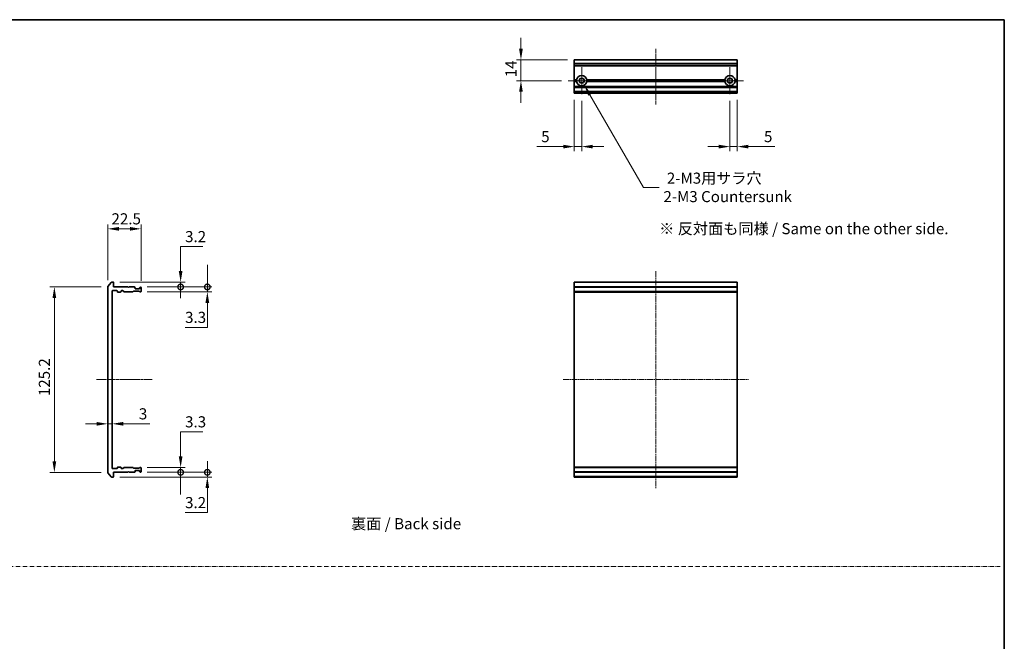
# Model space of a CAD drawing. Units: millimetres. Extents: x 0 to 7153, y 0 to 1546.
# Drawn here: x 4123 to 4787, y 423 to 843 of the extents above; entities that cross this region are included whole.
import ezdxf

# ---------------------------------------------------------------- set-up
doc = ezdxf.new("R2010")
doc.units = ezdxf.units.MM
doc.header["$LTSCALE"] = 0.666667
doc.linetypes.add('CHAIN', pattern=[0.3543, 0.2362, -0.0295, 0.0591, -0.0295])
doc.linetypes.add('DASH_DOT', pattern=[0.37, 0.24, -0.06, 0.01, -0.06])
doc.layers.get('Defpoints').update_dxf_attribs({"lineweight": 25})
for name, color, linetype, lineweight in [('Border (ISO)', 7, 'Continuous', 35), ('Center Mark (ISO)', 131, 'Continuous', 18), ('Centerline (ISO)', 131, 'Continuous', 18), ('Dimension (ISO)', 7, 'Continuous', 18), ('Dimension (ISO) @ 1', 7, 'Continuous', 18), ('Sketch Geometry (ISO)', 7, 'Continuous', 18), ('Symbol (ISO)', 7, 'Continuous', 18), ('Visible (ISO)', 7, 'Continuous', 35), ('Visible Narrow (ISO)', 7, 'Continuous', 25)]:
    doc.layers.add(name, color=color, linetype=linetype, lineweight=lineweight)
doc.styles.add('Note Text (TK)', font='MS PGothic.ttf')
doc.dimstyles.new('Default - Method 1b (TK)', dxfattribs={"dimscale": 0.666667, "dimtxt": 2.5, "dimasz": 2.5, "dimexe": 1, "dimexo": 1.5, "dimgap": 1, "dimtad": 1, "dimtoh": 1, "dimrnd": 1e-08, "dimdsep": 46, "dimtxsty": 'Note Text (TK)', "dimcen": 0.09, "dimdle": 5, "dimclrd": 100, "dimclre": 100, "dimclrt": 7, "dimadec": 1, "dimazin": 1, "dimtfac": 1, "dimtmove": 0, "dimatfit": 3, "dimfxl": 1, "dimtolj": 1, "dimlwd": -1, "dimlwe": -1, "dimarcsym": 0})

# ---------------------------------------------------------------- blocks, each defined once
blk = doc.blocks.new('図面枠 tk図枠')
at = {"layer": 'Border (ISO)'}
for p, q in [((14.5, 289), (405.5, 289)), ((405.5, 289), (405.5, 8))]:
    blk.add_line(p, q, dxfattribs=at)
blk = doc.blocks.new('*D73')
at = {"layer": 'Defpoints', "color": 0}
for p in [(4204.72, 701.85), (4182.22, 662.74), (4204.72, 662.35)]:
    blk.add_point(p, dxfattribs=at)
at = {"layer": 'Dimension (ISO)', "color": 100}
for p, q in [((4182.22, 667.24), (4182.22, 704.85)), ((4204.72, 666.85), (4204.72, 704.85)), ((4189.72, 701.85), (4197.22, 701.85))]:
    blk.add_line(p, q, dxfattribs=at)
for points in [[(4189.72, 703.1), (4189.72, 700.6), (4182.22, 701.85)], [(4197.22, 703.1), (4197.22, 700.6), (4204.72, 701.85)]]:
    blk.add_solid(points, dxfattribs=at)
at = {"layer": 'Dimension (ISO)', "color": 7, "insert": (4184.74, 708.6), "char_height": 7.5, "attachment_point": 4, "style": 'Note Text (TK)'}
blk.add_mtext('\\A1;22.5', dxfattribs=at)
blk = doc.blocks.new('*D74')
at = {"layer": 'Defpoints', "color": 0}
for p in [(4182.22, 662.74), (4146.22, 537.45), (4182.22, 537.45)]:
    blk.add_point(p, dxfattribs=at)
at = {"layer": 'Dimension (ISO)', "color": 100}
for p, q in [((4177.72, 662.74), (4143.22, 662.74)), ((4146.22, 655.24), (4146.22, 544.95)), ((4177.72, 537.45), (4143.22, 537.45))]:
    blk.add_line(p, q, dxfattribs=at)
for points in [[(4144.97, 655.24), (4147.47, 655.24), (4146.22, 662.74)], [(4144.97, 544.95), (4147.47, 544.95), (4146.22, 537.45)]]:
    blk.add_solid(points, dxfattribs=at)
at = {"layer": 'Dimension (ISO)', "color": 7, "insert": (4139.47, 588.93), "char_height": 7.5, "attachment_point": 4, "rotation": 90, "style": 'Note Text (TK)'}
blk.add_mtext('\\A1;125.2', dxfattribs=at)
blk = doc.blocks.new('*D75')
at = {"layer": 'Defpoints', "color": 0}
for p in [(4182.22, 570.25), (4185.22, 570.25), (4185.22, 569.59)]:
    blk.add_point(p, dxfattribs=at)
at = {"layer": 'Dimension (ISO)', "color": 100}
for p, q in [((4174.72, 570.25), (4167.22, 570.25)), ((4182.22, 570.25), (4185.22, 570.25)), ((4192.72, 570.25), (4210.57, 570.25))]:
    blk.add_line(p, q, dxfattribs=at)
for points in [[(4174.72, 571.5), (4174.72, 569), (4182.22, 570.25)], [(4192.72, 571.5), (4192.72, 569), (4185.22, 570.25)]]:
    blk.add_solid(points, dxfattribs=at)
at = {"layer": 'Dimension (ISO)', "color": 7, "insert": (4203.22, 577), "char_height": 7.5, "attachment_point": 4, "style": 'Note Text (TK)'}
blk.add_mtext('\\A1;3', dxfattribs=at)
blk = doc.blocks.new('_DotSmall')
at = {"color": 0, "linetype": 'ByBlock', "const_width": 0.5}
blk.add_lwpolyline([(-0.0625, 0, 1), (0.0625, 0, 1)], format="xyb", close=True, dxfattribs=at)
blk = doc.blocks.new('*D76')
at = {"layer": 'Defpoints', "color": 0}
for p in [(4185.92, 665.85), (4231.41, 665.85), (4204.42, 662.65)]:
    blk.add_point(p, dxfattribs=at)
at = {"layer": 'Dimension (ISO)', "color": 100}
for p, q in [((4231.41, 673.35), (4231.41, 689.85)), ((4231.41, 689.85), (4246.43, 689.85)), ((4190.42, 665.85), (4234.41, 665.85)), ((4231.41, 662.65), (4231.41, 665.85)), ((4208.92, 662.65), (4234.41, 662.65)), ((4231.41, 662.65), (4231.41, 655.15))]:
    blk.add_line(p, q, dxfattribs=at)
blk.add_solid([(4230.16, 673.35), (4232.66, 673.35), (4231.41, 665.85)], dxfattribs=at)
at = {"layer": 'Dimension (ISO)', "color": 100, "xscale": 7.5, "yscale": 7.5, "zscale": 7.5, "rotation": 90}
blk.add_blockref('_DotSmall', (4231.41, 662.65), dxfattribs=at)
at = {"layer": 'Dimension (ISO)', "color": 7, "insert": (4234.41, 696.6), "char_height": 7.5, "attachment_point": 4, "style": 'Note Text (TK)'}
blk.add_mtext('\\A1;3.2', dxfattribs=at)
blk = doc.blocks.new('*D77')
at = {"layer": 'Defpoints', "color": 0}
for p in [(4204.42, 662.65), (4204.42, 659.35), (4249.43, 662.65)]:
    blk.add_point(p, dxfattribs=at)
at = {"layer": 'Dimension (ISO)', "color": 100}
for p, q in [((4249.43, 662.65), (4249.43, 677.65)), ((4208.92, 662.65), (4252.43, 662.65)), ((4208.92, 659.35), (4252.43, 659.35)), ((4249.43, 662.65), (4249.43, 659.35)), ((4249.43, 651.85), (4249.43, 635.34)), ((4249.43, 635.34), (4234.41, 635.34))]:
    blk.add_line(p, q, dxfattribs=at)
blk.add_solid([(4248.18, 651.85), (4250.68, 651.85), (4249.43, 659.35)], dxfattribs=at)
at = {"layer": 'Dimension (ISO)', "color": 100, "xscale": 7.5, "yscale": 7.5, "zscale": 7.5, "rotation": 270}
blk.add_blockref('_DotSmall', (4249.43, 662.65), dxfattribs=at)
at = {"layer": 'Dimension (ISO)', "color": 7, "insert": (4234.41, 642.09), "char_height": 7.5, "attachment_point": 4, "style": 'Note Text (TK)'}
blk.add_mtext('\\A1;3.3', dxfattribs=at)
blk = doc.blocks.new('*D78')
at = {"layer": 'Defpoints', "color": 0}
for p in [(4185.92, 534.35), (4204.42, 537.55), (4249.43, 534.35)]:
    blk.add_point(p, dxfattribs=at)
at = {"layer": 'Dimension (ISO)', "color": 100}
for p, q in [((4249.43, 537.55), (4249.43, 545.05)), ((4190.42, 534.35), (4252.43, 534.35)), ((4208.92, 537.55), (4252.43, 537.55)), ((4249.43, 537.55), (4249.43, 534.35)), ((4249.43, 526.85), (4249.43, 510.34)), ((4249.43, 510.34), (4234.41, 510.34))]:
    blk.add_line(p, q, dxfattribs=at)
blk.add_solid([(4248.18, 526.85), (4250.68, 526.85), (4249.43, 534.35)], dxfattribs=at)
at = {"layer": 'Dimension (ISO)', "color": 100, "xscale": 7.5, "yscale": 7.5, "zscale": 7.5, "rotation": 270}
blk.add_blockref('_DotSmall', (4249.43, 537.55), dxfattribs=at)
at = {"layer": 'Dimension (ISO)', "color": 7, "insert": (4234.41, 517.09), "char_height": 7.5, "attachment_point": 4, "style": 'Note Text (TK)'}
blk.add_mtext('\\A1;3.2', dxfattribs=at)
blk = doc.blocks.new('*D79')
at = {"layer": 'Defpoints', "color": 0}
for p in [(4204.42, 540.85), (4204.42, 537.55), (4231.41, 537.55)]:
    blk.add_point(p, dxfattribs=at)
at = {"layer": 'Dimension (ISO)', "color": 100}
for p, q in [((4231.41, 548.35), (4231.41, 564.85)), ((4231.41, 564.85), (4246.43, 564.85)), ((4208.92, 540.85), (4234.41, 540.85)), ((4231.41, 537.55), (4231.41, 540.85)), ((4208.92, 537.55), (4234.41, 537.55)), ((4231.41, 537.55), (4231.41, 522.55))]:
    blk.add_line(p, q, dxfattribs=at)
blk.add_solid([(4230.16, 548.35), (4232.66, 548.35), (4231.41, 540.85)], dxfattribs=at)
at = {"layer": 'Dimension (ISO)', "color": 100, "xscale": 7.5, "yscale": 7.5, "zscale": 7.5, "rotation": 90}
blk.add_blockref('_DotSmall', (4231.41, 537.55), dxfattribs=at)
at = {"layer": 'Dimension (ISO)', "color": 7, "insert": (4234.41, 571.6), "char_height": 7.5, "attachment_point": 4, "style": 'Note Text (TK)'}
blk.add_mtext('\\A1;3.3', dxfattribs=at)
blk = doc.blocks.new('*D80')
at = {"layer": 'Defpoints', "color": 0}
for p in [(4497.03, 815.84), (4461.03, 801.84), (4492.83, 801.84)]:
    blk.add_point(p, dxfattribs=at)
at = {"layer": 'Dimension (ISO)', "color": 100}
for p, q in [((4461.03, 823.34), (4461.03, 830.84)), ((4492.53, 815.84), (4458.03, 815.84)), ((4461.03, 815.84), (4461.03, 801.84)), ((4488.33, 801.84), (4458.03, 801.84)), ((4461.03, 794.34), (4461.03, 786.84))]:
    blk.add_line(p, q, dxfattribs=at)
for points in [[(4459.78, 823.34), (4462.28, 823.34), (4461.03, 815.84)], [(4459.78, 794.34), (4462.28, 794.34), (4461.03, 801.84)]]:
    blk.add_solid(points, dxfattribs=at)
at = {"layer": 'Dimension (ISO)', "color": 7, "insert": (4454.28, 804.14), "char_height": 7.5, "attachment_point": 4, "rotation": 90, "style": 'Note Text (TK)'}
blk.add_mtext('\\A1;14', dxfattribs=at)
blk = doc.blocks.new('*D81')
at = {"layer": 'Defpoints', "color": 0}
for p in [(4497.03, 793.34), (4502.03, 792.64), (4497.03, 757.34)]:
    blk.add_point(p, dxfattribs=at)
at = {"layer": 'Dimension (ISO)', "color": 100}
for p, q in [((4497.03, 788.84), (4497.03, 754.34)), ((4502.03, 788.14), (4502.03, 754.34)), ((4489.53, 757.34), (4471.68, 757.34)), ((4502.03, 757.34), (4497.03, 757.34)), ((4509.53, 757.34), (4517.03, 757.34))]:
    blk.add_line(p, q, dxfattribs=at)
for points in [[(4489.53, 758.59), (4489.53, 756.09), (4497.03, 757.34)], [(4509.53, 758.59), (4509.53, 756.09), (4502.03, 757.34)]]:
    blk.add_solid(points, dxfattribs=at)
at = {"layer": 'Dimension (ISO)', "color": 7, "insert": (4474.68, 764.09), "char_height": 7.5, "attachment_point": 4, "style": 'Note Text (TK)'}
blk.add_mtext('\\A1;5', dxfattribs=at)
blk = doc.blocks.new('*D82')
at = {"layer": 'Defpoints', "color": 0}
for p in [(4602.03, 792.64), (4607.03, 793.34), (4602.03, 757.34)]:
    blk.add_point(p, dxfattribs=at)
at = {"layer": 'Dimension (ISO)', "color": 100}
for p, q in [((4602.03, 788.14), (4602.03, 754.34)), ((4607.03, 788.84), (4607.03, 754.34)), ((4594.53, 757.34), (4587.03, 757.34)), ((4602.03, 757.34), (4607.03, 757.34)), ((4614.53, 757.34), (4632.38, 757.34))]:
    blk.add_line(p, q, dxfattribs=at)
for points in [[(4594.53, 758.59), (4594.53, 756.09), (4602.03, 757.34)], [(4614.53, 758.59), (4614.53, 756.09), (4607.03, 757.34)]]:
    blk.add_solid(points, dxfattribs=at)
at = {"layer": 'Dimension (ISO)', "color": 7, "insert": (4625.03, 764.09), "char_height": 7.5, "attachment_point": 4, "style": 'Note Text (TK)'}
blk.add_mtext('\\A1;5', dxfattribs=at)
blk = doc.blocks.new('*D83')
at = {"layer": 'Defpoints', "color": 0}
for p in [(4502.03, 801.84), (4503.78, 798.81)]:
    blk.add_point(p, dxfattribs=at)
at = {"layer": 'Dimension (ISO)', "color": 100}
for p, q in [((4543.61, 729.83), (4507.53, 792.32)), ((4554.19, 729.83), (4543.61, 729.83))]:
    blk.add_line(p, q, dxfattribs=at)
blk.add_solid([(4508.61, 792.94), (4506.45, 791.69), (4503.78, 798.81)], dxfattribs=at)
at = {"layer": 'Dimension (ISO)', "color": 7, "insert": (4557.19, 729.83), "char_height": 7.5, "attachment_point": 4, "style": 'Note Text (TK)'}
blk.add_mtext('\\A1; \\fＭＳ Ｐゴシック|b0|i0;{\\H7.4700;2-M3用サラ穴\\P}\\fＭＳ Ｐゴシック|b0|i0;{\\H7.4700;2-M3 Countersunk}', dxfattribs=at)

msp = doc.modelspace()

# ---------------------------------------------------------------- linework, layer by layer
at = {"layer": 'Center Mark (ISO)', "linetype": 'CHAIN', "ltscale": 6.815306}
for p, q in [((4502.0296, 811.0441), (4502.0296, 792.6441)), ((4602.0296, 811.0441), (4602.0296, 792.6441)), ((4511.2296, 801.8441), (4492.8296, 801.8441)), ((4611.2296, 801.8441), (4592.8296, 801.8441))]:
    msp.add_line(p, q, dxfattribs=at)
at = {"layer": 'Centerline (ISO)', "linetype": 'CHAIN', "ltscale": 13.889993}
for p, q in [((4552.0296, 823.3441), (4552.0296, 785.8441)), ((4174.7219, 600.0951), (4212.2219, 600.0951))]:
    msp.add_line(p, q, dxfattribs=at)
at = {"layer": 'Centerline (ISO)', "linetype": 'CHAIN', "ltscale": 23.990969}
for p, q in [((4552.0296, 673.3451), (4552.0296, 526.8451)), ((4489.5296, 600.0951), (4614.5296, 600.0951))]:
    msp.add_line(p, q, dxfattribs=at)
at = {"layer": 'Sketch Geometry (ISO)', "color": 4, "linetype": 'DASH_DOT', "lineweight": 18, "ltscale": 19.164619}
msp.add_line((3614.3513, 474), (4784.3513, 474), dxfattribs=at)
at = {"layer": 'Visible (ISO)'}
for p, q in [((4607.0296, 815.8441), (4497.0296, 815.8441)), ((4497.0296, 815.8441), (4497.0296, 815.7746)), ((4497.0296, 813.4341), (4497.0296, 815.7746)), ((4497.0296, 813.4341), (4497.0296, 813.2036)), ((4497.0296, 812.1441), (4497.0296, 813.2036)), ((4497.0296, 812.1441), (4497.0296, 811.8441)), ((4607.0296, 811.8441), (4497.0296, 811.8441)), ((4497.0296, 802.3441), (4497.0296, 811.8441)), ((4607.0296, 815.7746), (4607.0296, 815.8441)), ((4607.0296, 815.7746), (4607.0296, 813.4341)), ((4607.0296, 813.2036), (4607.0296, 813.4341)), ((4607.0296, 813.2036), (4607.0296, 812.1441)), ((4607.0296, 811.8441), (4607.0296, 812.1441)), ((4607.0296, 811.8441), (4607.0296, 802.3441)), ((4498.5655, 802.3441), (4497.0296, 802.3441)), ((4497.0296, 801.8441), (4497.0296, 802.3441)), ((4499.0296, 801.8441), (4497.0296, 801.8441)), ((4497.0296, 801.3441), (4497.0296, 801.8441)), ((4498.5655, 801.3441), (4497.0296, 801.3441)), ((4497.0296, 797.9684), (4497.0296, 801.3441)), ((4497.0296, 797.9684), (4497.0296, 797.7563)), ((4497.0296, 797.432), (4497.0296, 797.7563)), ((4497.0296, 797.432), (4497.0296, 797.3441)), ((4607.0296, 797.3441), (4497.0296, 797.3441)), ((4497.0296, 797.0441), (4497.0296, 797.3441)), ((4599.0296, 801.8441), (4505.0296, 801.8441)), ((4598.5655, 802.3441), (4505.4937, 802.3441)), ((4598.5655, 801.3441), (4505.4937, 801.3441)), ((4607.0296, 801.8441), (4605.0296, 801.8441)), ((4607.0296, 802.3441), (4605.4937, 802.3441)), ((4607.0296, 801.3441), (4605.4937, 801.3441)), ((4607.0296, 802.3441), (4607.0296, 801.8441)), ((4607.0296, 801.8441), (4607.0296, 801.3441)), ((4607.0296, 801.3441), (4607.0296, 797.9684)), ((4607.0296, 797.7563), (4607.0296, 797.9684)), ((4607.0296, 797.7563), (4607.0296, 797.432)), ((4607.0296, 797.3441), (4607.0296, 797.432)), ((4607.0296, 797.3441), (4607.0296, 797.0441)), ((4497.0296, 794.6441), (4497.0296, 797.0441)), ((4497.0296, 794.3441), (4497.0296, 794.6441)), ((4607.0296, 794.3441), (4497.0296, 794.3441)), ((4497.0296, 794.3441), (4497.0296, 794.2563)), ((4497.0296, 793.932), (4497.0296, 794.2563)), ((4497.0296, 793.932), (4497.0296, 793.7199)), ((4497.0296, 793.6441), (4497.0296, 793.7199)), ((4497.0296, 793.6441), (4497.0296, 793.3441)), ((4607.0296, 793.3441), (4497.0296, 793.3441)), ((4607.0296, 797.0441), (4607.0296, 794.6441)), ((4607.0296, 794.6441), (4607.0296, 794.3441)), ((4607.0296, 794.2563), (4607.0296, 794.3441)), ((4607.0296, 794.2563), (4607.0296, 793.932)), ((4607.0296, 793.7199), (4607.0296, 793.932)), ((4607.0296, 793.7199), (4607.0296, 793.6441)), ((4607.0296, 793.3441), (4607.0296, 793.6441)), ((4184.632, 665.7372), (4182.2915, 662.9286)), ((4185.9219, 665.8451), (4184.8624, 665.8451)), ((4186.2219, 662.6451), (4186.2219, 665.5451)), ((4607.0296, 665.8451), (4497.0296, 665.8451)), ((4497.0296, 665.8451), (4497.0296, 665.5451)), ((4497.0296, 662.6451), (4497.0296, 665.5451)), ((4607.0296, 665.5451), (4607.0296, 665.8451)), ((4607.0296, 665.5451), (4607.0296, 662.6451)), ((4182.2219, 662.7365), (4182.2219, 537.4537)), ((4185.2219, 540.3451), (4185.2219, 659.8451)), ((4185.5219, 660.1451), (4188.4219, 660.1451)), ((4195.7219, 662.6451), (4186.2219, 662.6451)), ((4188.7219, 659.8451), (4188.7219, 659.4451)), ((4189.0219, 659.1451), (4190.9219, 659.1451)), ((4191.2219, 659.4451), (4191.2219, 659.8451)), ((4191.5219, 660.1451), (4192.3477, 660.1451)), ((4192.5598, 660.0573), (4193.1841, 659.433)), ((4193.3962, 659.3451), (4199.0477, 659.3451)), ((4196.2219, 662.1451), (4195.7219, 662.6451)), ((4196.7219, 662.6451), (4196.2219, 662.1451)), ((4200.0977, 662.6451), (4196.7219, 662.6451)), ((4199.2598, 659.433), (4199.5841, 659.7573)), ((4199.7962, 659.8451), (4203.2977, 659.8451)), ((4200.6341, 662.233), (4200.3098, 662.5573)), ((4200.7219, 661.6451), (4200.7219, 662.0209)), ((4203.4219, 661.3451), (4201.0219, 661.3451)), ((4203.5098, 659.7573), (4203.8341, 659.433)), ((4203.7219, 662.0209), (4203.7219, 661.6451)), ((4204.1341, 662.5573), (4203.8098, 662.233)), ((4204.0462, 659.3451), (4204.4219, 659.3451)), ((4204.4219, 662.6451), (4204.3462, 662.6451)), ((4204.7219, 659.6451), (4204.7219, 662.3451)), ((4607.0296, 662.6451), (4497.0296, 662.6451)), ((4497.0296, 662.6451), (4497.0296, 662.3451)), ((4497.0296, 659.6451), (4497.0296, 662.3451)), ((4497.0296, 659.6451), (4497.0296, 659.3451)), ((4607.0296, 659.3451), (4497.0296, 659.3451)), ((4497.0296, 659.3451), (4497.0296, 659.1451)), ((4607.0296, 659.1451), (4497.0296, 659.1451)), ((4497.0296, 541.0451), (4497.0296, 659.1451)), ((4607.0296, 662.3451), (4607.0296, 662.6451)), ((4607.0296, 662.3451), (4607.0296, 659.6451)), ((4607.0296, 659.3451), (4607.0296, 659.6451)), ((4607.0296, 659.1451), (4607.0296, 659.3451)), ((4607.0296, 659.1451), (4607.0296, 541.0451)), ((4188.4219, 540.0451), (4185.5219, 540.0451)), ((4188.7219, 540.7451), (4188.7219, 540.3451)), ((4190.9219, 541.0451), (4189.0219, 541.0451)), ((4191.2219, 540.3451), (4191.2219, 540.7451)), ((4192.3477, 540.0451), (4191.5219, 540.0451)), ((4193.1841, 540.7573), (4192.5598, 540.133)), ((4199.0477, 540.8451), (4193.3962, 540.8451)), ((4199.5841, 540.433), (4199.2598, 540.7573)), ((4203.2977, 540.3451), (4199.7962, 540.3451)), ((4200.7219, 538.1694), (4200.7219, 538.5451)), ((4201.0219, 538.8451), (4203.4219, 538.8451)), ((4203.8341, 540.7573), (4203.5098, 540.433)), ((4203.7219, 538.5451), (4203.7219, 538.1694)), ((4204.4219, 540.8451), (4204.0462, 540.8451)), ((4204.7219, 537.8451), (4204.7219, 540.5451)), ((4607.0296, 541.0451), (4497.0296, 541.0451)), ((4497.0296, 541.0451), (4497.0296, 540.8451)), ((4607.0296, 540.8451), (4497.0296, 540.8451)), ((4497.0296, 540.8451), (4497.0296, 540.5451)), ((4497.0296, 537.8451), (4497.0296, 540.5451)), ((4607.0296, 540.8451), (4607.0296, 541.0451)), ((4607.0296, 540.5451), (4607.0296, 540.8451)), ((4607.0296, 540.5451), (4607.0296, 537.8451)), ((4182.2915, 537.2617), (4184.632, 534.4531)), ((4184.8624, 534.3451), (4185.9219, 534.3451)), ((4186.2219, 537.5451), (4195.7219, 537.5451)), ((4186.2219, 534.6451), (4186.2219, 537.5451)), ((4195.7219, 537.5451), (4196.2219, 538.0451)), ((4196.2219, 538.0451), (4196.7219, 537.5451)), ((4196.7219, 537.5451), (4200.0977, 537.5451)), ((4200.3098, 537.633), (4200.6341, 537.9573)), ((4203.8098, 537.9573), (4204.1341, 537.633)), ((4204.3462, 537.5451), (4204.4219, 537.5451)), ((4497.0296, 537.8451), (4497.0296, 537.5451)), ((4607.0296, 537.5451), (4497.0296, 537.5451)), ((4497.0296, 534.6451), (4497.0296, 537.5451)), ((4497.0296, 534.6451), (4497.0296, 534.3451)), ((4607.0296, 534.3451), (4497.0296, 534.3451)), ((4607.0296, 537.5451), (4607.0296, 537.8451)), ((4607.0296, 537.5451), (4607.0296, 534.6451)), ((4607.0296, 534.3451), (4607.0296, 534.6451))]:
    msp.add_line(p, q, dxfattribs=at)
for centre in [(4502.0296, 801.8441), (4602.0296, 801.8441)]:
    msp.add_circle(centre, 1.7, dxfattribs=at)
for centre, radius, start, end in [((4502.0296, 801.8441), 3.5, 8.2132107, 171.7867893), ((4602.0296, 801.8441), 3.5, 8.2132107, 171.7867893), ((4502.0296, 801.8441), 3.5, 188.2132107, 351.7867893), ((4602.0296, 801.8441), 3.5, 188.2132107, 351.7867893), ((4184.8624, 665.5451), 0.3, 90, 140.1944289), ((4185.9219, 665.5451), 0.3, 0, 90), ((4182.5219, 662.7365), 0.3, 140.1944289, 180), ((4185.5219, 659.8451), 0.3, 90, 180), ((4188.4219, 659.8451), 0.3, 0, 90), ((4189.0219, 659.4451), 0.3, 180, 270), ((4190.9219, 659.4451), 0.3, 270, 0), ((4191.5219, 659.8451), 0.3, 90, 180), ((4192.3477, 659.8451), 0.3, 45, 90), ((4193.3962, 659.6451), 0.3, 225, 270), ((4199.0477, 659.6451), 0.3, 270, 315), ((4199.7962, 659.5451), 0.3, 90, 135), ((4200.0977, 662.3451), 0.3, 45, 90), ((4200.4219, 662.0209), 0.3, 0, 45), ((4201.0219, 661.6451), 0.3, 180, 270), ((4203.2977, 659.5451), 0.3, 45, 90), ((4203.4219, 661.6451), 0.3, 270, 0), ((4204.0219, 662.0209), 0.3, 135, 180), ((4204.0462, 659.6451), 0.3, 225, 270), ((4204.3462, 662.3451), 0.3, 90, 135), ((4204.4219, 662.3451), 0.3, 0, 90), ((4204.4219, 659.6451), 0.3, 270, 0), ((4185.5219, 540.3451), 0.3, 180, 270), ((4188.4219, 540.3451), 0.3, 270, 0), ((4189.0219, 540.7451), 0.3, 90, 180), ((4190.9219, 540.7451), 0.3, 0, 90), ((4191.5219, 540.3451), 0.3, 180, 270), ((4192.3477, 540.3451), 0.3, 270, 315), ((4193.3962, 540.5451), 0.3, 90, 135), ((4199.0477, 540.5451), 0.3, 45, 90), ((4199.7962, 540.6451), 0.3, 225, 270), ((4200.4219, 538.1694), 0.3, 315, 0), ((4201.0219, 538.5451), 0.3, 90, 180), ((4203.2977, 540.6451), 0.3, 270, 315), ((4203.4219, 538.5451), 0.3, 0, 90), ((4204.0219, 538.1694), 0.3, 180, 225), ((4204.0462, 540.5451), 0.3, 90, 135), ((4204.4219, 540.5451), 0.3, 0, 90), ((4182.5219, 537.4537), 0.3, 180, 219.8055711), ((4184.8624, 534.6451), 0.3, 219.8055711, 270), ((4185.9219, 534.6451), 0.3, 270, 0), ((4200.0977, 537.8451), 0.3, 270, 315), ((4204.3462, 537.8451), 0.3, 225, 270), ((4204.4219, 537.8451), 0.3, 270, 0)]:
    msp.add_arc(centre, radius, start, end, dxfattribs=at)
for points in [[(4499.0296, 801.8441), (4498.7975, 802.0762), (4498.5655, 802.3441)], [(4498.5655, 801.3441), (4498.7975, 801.6121), (4499.0296, 801.8441)], [(4505.4937, 802.3441), (4505.2616, 802.0762), (4505.0296, 801.8441)], [(4505.0296, 801.8441), (4505.2616, 801.6121), (4505.4937, 801.3441)], [(4599.0296, 801.8441), (4598.7975, 802.0762), (4598.5655, 802.3441)], [(4598.5655, 801.3441), (4598.7975, 801.6121), (4599.0296, 801.8441)], [(4605.4937, 802.3441), (4605.2616, 802.0762), (4605.0296, 801.8441)], [(4605.0296, 801.8441), (4605.2616, 801.6121), (4605.4937, 801.3441)]]:
    msp.add_open_spline(points, degree=2, dxfattribs=at)
at = {"layer": 'Visible Narrow (ISO)'}
for p, q in [((4607.0296, 815.7746), (4497.0296, 815.7746)), ((4607.0296, 813.4341), (4497.0296, 813.4341)), ((4607.0296, 813.2036), (4497.0296, 813.2036)), ((4607.0296, 812.1441), (4497.0296, 812.1441)), ((4607.0296, 797.9684), (4497.0296, 797.9684)), ((4607.0296, 797.7563), (4497.0296, 797.7563)), ((4607.0296, 797.432), (4497.0296, 797.432)), ((4607.0296, 797.0441), (4497.0296, 797.0441)), ((4607.0296, 794.6441), (4497.0296, 794.6441)), ((4607.0296, 794.2563), (4497.0296, 794.2563)), ((4607.0296, 793.932), (4497.0296, 793.932)), ((4607.0296, 793.7199), (4497.0296, 793.7199)), ((4607.0296, 793.6441), (4497.0296, 793.6441)), ((4607.0296, 665.5451), (4497.0296, 665.5451)), ((4607.0296, 662.3451), (4497.0296, 662.3451)), ((4607.0296, 659.6451), (4497.0296, 659.6451)), ((4607.0296, 540.5451), (4497.0296, 540.5451)), ((4607.0296, 537.8451), (4497.0296, 537.8451)), ((4607.0296, 534.6451), (4497.0296, 534.6451))]:
    msp.add_line(p, q, dxfattribs=at)

# ---------------------------------------------------------------- block references
at = {"xscale": 3, "yscale": 3, "zscale": 3}
msp.add_blockref('図面枠 tk図枠', (3570.6667, -24), dxfattribs=at)

# ---------------------------------------------------------------- texts
at = {"layer": 'Symbol (ISO)', "color": 7, "insert": (4554.2882, 701.9738), "char_height": 7.5, "width": 204.210534, "attachment_point": 4, "line_spacing_factor": 1.5, "style": 'Note Text (TK)'}
msp.add_mtext('\\fＭＳ Ｐゴシック|b0|i0;※ 反対面も同様 / Same on the other side.', dxfattribs=at)
at = {"layer": 'Symbol (ISO)', "color": 7, "insert": (4346.3983, 502.8412), "char_height": 7.5, "attachment_point": 4, "line_spacing_factor": 1.5, "style": 'Note Text (TK)'}
msp.add_mtext('\\fＭＳ Ｐゴシック|b0|i0;裏面 / Back side', dxfattribs=at)

# ---------------------------------------------------------------- dimensions: what is measured, and where the dimension line sits
at = {"layer": 'Dimension (ISO) @ 1', "color": 100}
for base, p1, p2, angle, override, picture, middle in [((4461.0296, 801.8441), (4497.0296, 815.8441), (4492.8296, 801.8441), 90, {"dimscale": 1, "dimtxt": 7.5, "dimasz": 7.5, "dimexe": 3, "dimexo": 4.5, "dimgap": 3, "dimdec": 2, "dimcen": 0.27, "dimtol": 0, "dimlim": 0, "dimtp": 0, "dimtm": 0, "dimtdec": 2, "dimtix": 0, "dimtofl": 1, "dimtmove": 0, "dimatfit": 1}, '*D80', (4461.0296, 808.8441)), ((4497.0296, 757.3441), (4502.0296, 792.6441), (4497.0296, 793.3441), 180, {"dimscale": 1, "dimtxt": 7.5, "dimasz": 7.5, "dimexe": 3, "dimexo": 4.5, "dimgap": 3, "dimdec": 2, "dimcen": 0.27, "dimtol": 0, "dimlim": 0, "dimtp": 0, "dimtm": 0, "dimtdec": 2, "dimtix": 0, "dimtofl": 1, "dimtmove": 0, "dimatfit": 1}, '*D81', (4476.8563, 757.3441)), ((4602.0296, 757.3441), (4607.0296, 793.3441), (4602.0296, 792.6441), 180, {"dimscale": 1, "dimtxt": 7.5, "dimasz": 7.5, "dimexe": 3, "dimexo": 4.5, "dimgap": 3, "dimdec": 2, "dimcen": 0.27, "dimtol": 0, "dimlim": 0, "dimtp": 0, "dimtm": 0, "dimtdec": 2, "dimtix": 0, "dimtofl": 1, "dimtmove": 0, "dimatfit": 1}, '*D82', (4627.2028, 757.3441)), ((4204.7219, 701.8451), (4182.2219, 662.7365), (4204.7219, 662.3451), 180, {"dimscale": 1, "dimtxt": 7.5, "dimasz": 7.5, "dimexe": 3, "dimexo": 4.5, "dimgap": 3, "dimdec": 2, "dimcen": 0.27, "dimtol": 0, "dimlim": 0, "dimtp": 0, "dimtm": 0, "dimtdec": 2, "dimtix": 0, "dimtofl": 0, "dimtmove": 0, "dimatfit": 1}, '*D73', (4193.4719, 701.8451)), ((4231.4134, 665.8451), (4204.4219, 662.6451), (4185.9219, 665.8451), 270, {"dimscale": 1, "dimtxt": 7.5, "dimasz": 7.5, "dimexe": 3, "dimexo": 4.5, "dimgap": 3, "dimdec": 2, "dimblk1": 'DotSmall', "dimsah": 1, "dimcen": 0.27, "dimdle": 0, "dimtol": 0, "dimlim": 0, "dimtp": 0, "dimtm": 0, "dimtdec": 2, "dimtix": 0, "dimtofl": 1, "dimtmove": 0, "dimatfit": 1}, '*D76', (4240.4219, 689.8537)), ((4249.4305, 662.6451), (4204.4219, 659.3451), (4204.4219, 662.6451), 270, {"dimscale": 1, "dimtxt": 7.5, "dimasz": 7.5, "dimexe": 3, "dimexo": 4.5, "dimgap": 3, "dimdec": 2, "dimblk2": 'DotSmall', "dimsah": 1, "dimcen": 0.27, "dimdle": 0, "dimtol": 0, "dimlim": 0, "dimtp": 0, "dimtm": 0, "dimtdec": 2, "dimtix": 0, "dimtofl": 1, "dimtmove": 0, "dimatfit": 1}, '*D77', (4240.4219, 635.3366)), ((4185.2219, 570.2472), (4182.2219, 570.2472), (4185.2219, 569.5925), 180, {"dimscale": 1, "dimtxt": 7.5, "dimasz": 7.5, "dimexe": 3, "dimexo": 4.5, "dimgap": 3, "dimdec": 2, "dimcen": 0.27, "dimse1": 1, "dimse2": 1, "dimtol": 0, "dimlim": 0, "dimtp": 0, "dimtm": 0, "dimtdec": 2, "dimtix": 0, "dimtofl": 1, "dimtmove": 0, "dimatfit": 1}, '*D75', (4205.3952, 570.2472)), ((4231.4134, 537.5451), (4204.4219, 540.8451), (4204.4219, 537.5451), 90, {"dimscale": 1, "dimtxt": 7.5, "dimasz": 7.5, "dimexe": 3, "dimexo": 4.5, "dimgap": 3, "dimdec": 2, "dimblk2": 'DotSmall', "dimsah": 1, "dimcen": 0.27, "dimdle": 0, "dimtol": 0, "dimlim": 0, "dimtp": 0, "dimtm": 0, "dimtdec": 2, "dimtix": 0, "dimtofl": 1, "dimtmove": 0, "dimatfit": 1}, '*D79', (4240.4219, 564.8537)), ((4249.4305, 534.3451), (4204.4219, 537.5451), (4185.9219, 534.3451), 90, {"dimscale": 1, "dimtxt": 7.5, "dimasz": 7.5, "dimexe": 3, "dimexo": 4.5, "dimgap": 3, "dimdec": 2, "dimblk1": 'DotSmall', "dimsah": 1, "dimcen": 0.27, "dimdle": 0, "dimtol": 0, "dimlim": 0, "dimtp": 0, "dimtm": 0, "dimtdec": 2, "dimtix": 0, "dimtofl": 1, "dimtmove": 0, "dimatfit": 1}, '*D78', (4240.4219, 510.3366))]:
    dim = msp.add_linear_dim(base=base, p1=p1, p2=p2, angle=angle, dimstyle='Default - Method 1b (TK)', override=override, dxfattribs=at)
    dim.commit()
    dim.dimension.update_dxf_attribs({"geometry": picture, "text_midpoint": middle, "dimtype": 128})
dim = msp.add_radius_dim(center=(4502.0296, 801.8441), mpoint=(4503.7796, 798.813), text=' \\fＭＳ Ｐゴシック|b0|i0;{\\H7.4700;2-M3用サラ穴\\P}\\fＭＳ Ｐゴシック|b0|i0;{\\H7.4700;2-M3 Countersunk}', dimstyle='Default - Method 1b (TK)', override={"dimscale": 1, "dimtxt": 7.5, "dimasz": 7.5, "dimexe": 3, "dimexo": 4.5, "dimgap": 3, "dimtad": 0, "dimtih": 1, "dimtoh": 1, "dimdec": 2, "dimlfac": 1, "dimcen": 0, "dimtol": 0, "dimlim": 0, "dimtp": 0, "dimtm": 0, "dimtdec": 2, "dimtix": 0, "dimtofl": 0, "dimtmove": 0, "dimatfit": 3, "dimtvp": 0}, dxfattribs=at)
dim.commit()
dim.dimension.update_dxf_attribs({"geometry": '*D83', "text_midpoint": (4599.4443, 729.8295), "dimtype": 132})
dim = msp.add_linear_dim(base=(4146.2219, 537.4537), p1=(4182.2219, 662.7365), p2=(4182.2219, 537.4537), angle=90, text='125.2', dimstyle='Default - Method 1b (TK)', override={"dimscale": 1, "dimtxt": 7.5, "dimasz": 7.5, "dimexe": 3, "dimexo": 4.5, "dimgap": 3, "dimpost": '', "dimcen": 0.27, "dimtix": 0, "dimtofl": 0, "dimtmove": 0, "dimatfit": 1}, dxfattribs=at)
dim.commit()
dim.dimension.update_dxf_attribs({"geometry": '*D74', "text_midpoint": (4146.2219, 600.0951), "dimtype": 128})

doc.saveas('drawing.dxf')
